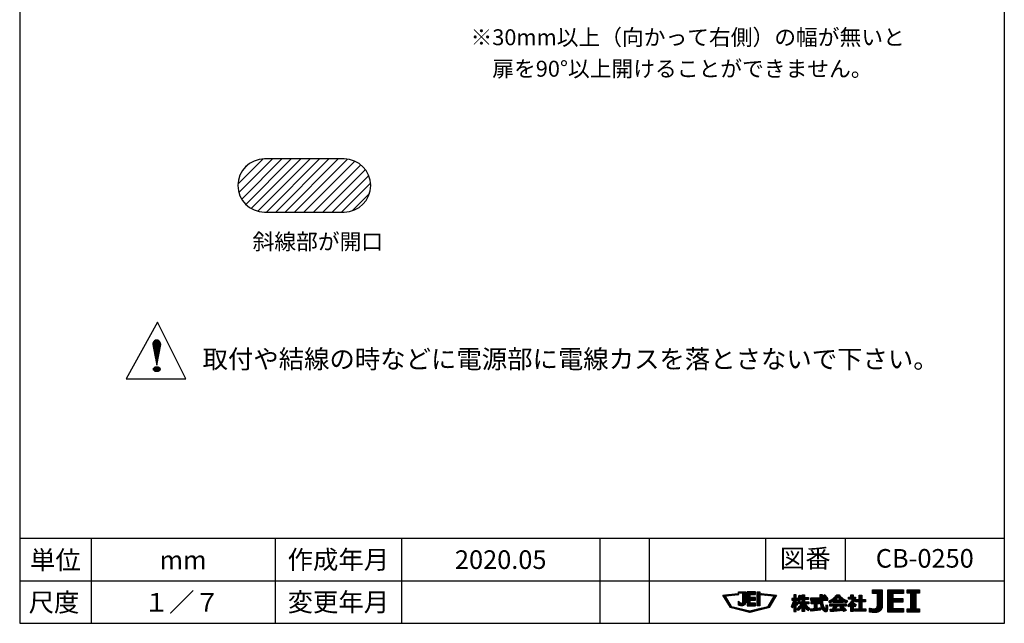
# Model space of a CAD drawing. Extents: x 0 to 185, y 8 to 280.
# Drawn here: x 0 to 185, y 8 to 122 of the extents above; entities that cross this region are included whole.
import ezdxf
from ezdxf.enums import TextEntityAlignment as Align

# ---------------------------------------------------------------- set-up
doc = ezdxf.new("R2010")
doc.units = 0
doc.header["$MEASUREMENT"] = 0
doc.layers.get('0').update_dxf_attribs({"linetype": 'CONTINUOUS'})
doc.layers.add('Hatch', color=9, linetype='CONTINUOUS', lineweight=13)
doc.layers.add('TEXT', color=7, linetype='CONTINUOUS')
doc.layers.add('WAKU', color=7, linetype='CONTINUOUS')
doc.styles.add('ＭＳ\u3000Ｐゴシック', font='txt')

msp = doc.modelspace()

# ---------------------------------------------------------------- linework, layer by layer
at = {"linetype": 'Continuous'}
for points in [[(46.04, 95.5, 1), (46.04, 85.5), (61.04, 85.5, 1), (61.04, 95.5)], [(25.77, 56.71), (26.52, 60.59, 1.099953), (25.03, 60.59)]]:
    msp.add_lwpolyline(points, format="xyb", close=True, dxfattribs=at)
for points in [[(20, 54.14), (31.25, 54.14), (25.9, 64.79)], [(25.5, 56.36), (25.6, 56.39), (25.67, 56.41), (25.8, 56.41), (25.9, 56.41), (25.97, 56.39), (26.08, 56.36), (26.15, 56.34), (26.22, 56.29), (26.27, 56.24), (26.33, 56.16), (26.37, 56.11), (26.4, 56.04), (26.4, 55.94), (26.4, 55.86), (26.37, 55.79), (26.33, 55.74), (26.27, 55.66), (26.22, 55.61), (26.15, 55.56), (26.08, 55.54), (25.97, 55.51), (25.9, 55.49), (25.8, 55.49), (25.67, 55.49), (25.6, 55.51), (25.5, 55.54), (25.42, 55.56), (25.35, 55.61), (25.3, 55.66), (25.25, 55.74), (25.2, 55.79), (25.17, 55.86), (25.17, 55.94), (25.17, 56.04), (25.2, 56.11), (25.25, 56.16), (25.3, 56.24), (25.35, 56.29), (25.42, 56.34)]]:
    msp.add_lwpolyline(points, close=True)
at = {"layer": 'Hatch'}
for p, q in [((41.06, 90.76), (45.79, 95.49)), ((41.24, 89.17), (47.56, 95.5)), ((41.77, 87.93), (49.33, 95.5)), ((42.54, 86.94), (51.1, 95.5)), ((43.54, 86.17), (52.87, 95.5)), ((44.8, 85.66), (54.64, 95.5)), ((46.4, 85.5), (56.4, 95.5)), ((48.17, 85.5), (58.17, 95.5)), ((49.94, 85.5), (59.94, 95.5)), ((51.71, 85.5), (61.67, 95.46)), ((53.47, 85.5), (63.06, 95.08)), ((42.15, 93.62), (42.94, 94.4)), ((55.24, 85.5), (64.16, 94.42)), ((57.01, 85.5), (65.04, 93.52)), ((58.78, 85.5), (65.68, 92.4)), ((60.55, 85.5), (66.03, 90.99)), ((62.54, 85.72), (65.83, 89.02)), ((25.03, 60.63), (25.81, 61.41)), ((25.04, 60.82), (25.62, 61.4)), ((25.05, 60.47), (25.96, 61.39)), ((25.08, 60.33), (26.09, 61.34)), ((25.11, 60.18), (26.21, 61.28)), ((25.14, 60.03), (26.3, 61.2)), ((25.17, 59.88), (26.38, 61.1)), ((25.19, 59.73), (26.45, 60.99)), ((25.22, 59.58), (26.5, 60.86)), ((25.25, 59.44), (26.52, 60.71)), ((25.28, 59.29), (26.51, 60.52)), ((25.31, 59.14), (26.47, 60.3)), ((25.34, 58.99), (26.42, 60.08)), ((25.36, 58.84), (26.38, 59.86)), ((25.39, 58.7), (26.34, 59.64)), ((25.42, 58.55), (26.3, 59.42)), ((25.45, 58.4), (26.25, 59.2)), ((25.48, 58.25), (26.21, 58.98)), ((25.51, 58.1), (26.17, 58.76)), ((25.54, 57.95), (26.13, 58.55)), ((25.56, 57.81), (26.09, 58.33)), ((25.59, 57.66), (26.04, 58.11)), ((25.62, 57.51), (26, 57.89)), ((25.65, 57.36), (25.96, 57.67)), ((25.68, 57.21), (25.92, 57.45)), ((25.17, 56), (25.55, 56.38)), ((25.18, 55.83), (25.76, 56.41)), ((25.26, 55.73), (25.93, 56.4)), ((25.33, 55.63), (26.07, 56.37)), ((25.44, 55.56), (26.19, 56.31)), ((25.58, 55.52), (26.28, 56.23)), ((25.71, 57.06), (25.87, 57.23)), ((25.72, 55.49), (26.36, 56.13)), ((25.74, 56.92), (25.83, 57.01)), ((25.76, 56.77), (25.79, 56.79)), ((25.9, 55.49), (26.4, 55.99)), ((26.15, 55.57), (26.32, 55.74)), ((132.35, 13.36), (132.44, 13.46)), ((132.41, 13.25), (132.64, 13.48)), ((132.48, 13.14), (132.84, 13.5)), ((132.55, 13.03), (133.03, 13.52)), ((132.61, 12.92), (132.8, 13.11)), ((132.68, 12.81), (132.87, 13)), ((132.93, 13.24), (133.23, 13.54)), ((133.13, 13.26), (133.42, 13.55)), ((133.33, 13.28), (133.62, 13.57)), ((133.52, 13.3), (133.82, 13.59)), ((133.72, 13.32), (134.01, 13.61)), ((133.91, 13.34), (134.21, 13.63)), ((134.11, 13.36), (134.4, 13.65)), ((134.31, 13.38), (134.6, 13.67)), ((134.5, 13.4), (134.8, 13.69)), ((134.7, 13.41), (134.99, 13.71)), ((134.89, 13.43), (135.19, 13.73)), ((135.09, 13.45), (135.21, 13.57)), ((135.25, 13.97), (135.34, 14.06)), ((135.27, 13.81), (135.52, 14.06)), ((135.45, 13.81), (135.7, 14.06)), ((135.63, 13.81), (135.87, 14.06)), ((135.8, 13.81), (136.05, 14.06)), ((135.98, 13.81), (136.23, 14.06)), ((136.06, 13.71), (136.4, 14.06)), ((136.06, 13.54), (136.58, 14.06)), ((136.06, 13.36), (136.6, 13.9)), ((136.06, 13.18), (136.6, 13.73)), ((136.06, 13), (136.6, 13.55)), ((136.06, 12.83), (136.6, 13.37)), ((136.06, 12.65), (136.6, 13.19)), ((136.06, 12.47), (136.6, 13.02)), ((136.88, 14.01), (136.93, 14.06)), ((136.88, 13.83), (137.11, 14.06)), ((136.88, 13.66), (137.28, 14.06)), ((136.88, 13.48), (137.46, 14.06)), ((136.88, 13.3), (137.64, 14.06)), ((136.88, 13.12), (137.81, 14.06)), ((136.88, 12.95), (137.4, 13.46)), ((136.88, 12.77), (137.4, 13.28)), ((136.88, 12.59), (137.4, 13.11)), ((136.88, 12.42), (137.47, 13.01)), ((136.88, 12.24), (137.65, 13.01)), ((136.88, 12.06), (137.83, 13.01)), ((137.47, 12.47), (138, 13.01)), ((137.49, 13.55), (137.99, 14.06)), ((137.65, 12.47), (138.18, 13.01)), ((137.66, 13.55), (138.17, 14.06)), ((137.82, 12.47), (138.36, 13.01)), ((137.84, 13.55), (138.34, 14.06)), ((138.02, 13.55), (138.44, 13.98)), ((138.19, 13.55), (138.44, 13.8)), ((138.37, 13.55), (138.44, 13.62)), ((138.76, 13.94), (138.88, 14.06)), ((138.76, 13.76), (139.05, 14.06)), ((138.76, 13.58), (139.23, 14.06)), ((138.76, 13.41), (139.25, 13.9)), ((138.76, 13.23), (139.25, 13.73)), ((138.76, 13.05), (139.25, 13.55)), ((138.76, 12.88), (139.25, 13.37)), ((138.76, 12.7), (139.25, 13.2)), ((138.76, 12.52), (139.25, 13.02)), ((139.45, 13.57), (139.6, 13.72)), ((139.52, 13.46), (139.76, 13.7)), ((139.68, 13.44), (139.92, 13.68)), ((139.84, 13.43), (140.08, 13.67)), ((140, 13.41), (140.24, 13.65)), ((140.16, 13.4), (140.4, 13.64)), ((140.32, 13.38), (140.56, 13.62)), ((140.48, 13.36), (140.72, 13.61)), ((140.64, 13.35), (140.88, 13.59)), ((140.8, 13.33), (141.04, 13.57)), ((140.96, 13.32), (141.21, 13.56)), ((141.12, 13.3), (141.37, 13.54)), ((141.29, 13.28), (141.53, 13.53)), ((141.38, 12.32), (142.15, 13.09)), ((141.45, 13.27), (141.69, 13.51)), ((141.61, 13.25), (141.85, 13.49)), ((141.65, 12.76), (142.33, 13.45)), ((141.77, 13.24), (142.01, 13.48)), ((141.91, 13.2), (142.17, 13.46)), ((145.43, 12.48), (146.06, 13.11)), ((145.62, 13.38), (145.73, 13.49)), ((145.62, 13.2), (145.91, 13.49)), ((145.62, 13.02), (146.06, 13.46)), ((145.62, 12.85), (146.06, 13.29)), ((146.33, 12.5), (147.04, 13.2)), ((146.37, 12.36), (147.01, 13)), ((146.48, 12.82), (147.06, 13.4)), ((146.49, 12.3), (147.65, 13.46)), ((146.56, 13.08), (146.89, 13.41)), ((146.61, 13.31), (146.73, 13.43)), ((146.96, 12.59), (147.65, 13.28)), ((147.13, 12.59), (147.65, 13.11)), ((147.17, 13.34), (147.34, 13.5)), ((147.17, 13.16), (147.51, 13.5)), ((147.17, 12.45), (147.72, 13)), ((147.17, 12.27), (147.89, 13)), ((147.66, 12.59), (148.07, 13)), ((147.84, 12.59), (148.25, 13)), ((150.21, 12.49), (151.04, 13.31)), ((150.39, 12.49), (151.04, 13.13)), ((150.55, 13.35), (150.7, 13.51)), ((150.55, 13.18), (150.88, 13.51)), ((150.55, 13), (151.04, 13.49)), ((151.1, 12.49), (151.77, 13.16)), ((151.15, 13.25), (151.38, 13.48)), ((151.23, 13.15), (151.52, 13.44)), ((151.27, 12.49), (151.85, 13.06)), ((151.31, 13.05), (151.61, 13.35)), ((151.38, 12.95), (151.69, 13.26)), ((152.38, 12.01), (153.86, 13.48)), ((152.59, 12.03), (154.03, 13.48)), ((152.98, 12.25), (154.18, 13.45)), ((153.95, 13.05), (154.26, 13.36)), ((154.03, 12.95), (154.35, 13.26)), ((154.12, 12.86), (154.43, 13.18)), ((154.21, 12.77), (154.53, 13.09)), ((154.3, 12.69), (154.62, 13.01)), ((155.91, 12.88), (156.06, 13.03)), ((155.91, 12.71), (156.24, 13.03)), ((156.03, 12.65), (156.78, 13.4)), ((156.21, 12.65), (156.78, 13.23)), ((156.28, 12.02), (157.24, 12.98)), ((156.34, 13.32), (156.5, 13.47)), ((156.34, 13.14), (156.68, 13.47)), ((156.38, 12.65), (156.78, 13.05)), ((156.56, 12.65), (156.94, 13.03)), ((156.66, 12.57), (157.12, 13.03)), ((157.51, 12.19), (158.4, 13.07)), ((157.9, 13.29), (158.08, 13.46)), ((157.9, 13.11), (158.25, 13.46)), ((157.9, 12.93), (158.4, 13.43)), ((157.9, 12.75), (158.4, 13.25)), ((160.43, 14.39), (160.44, 14.41)), ((160.43, 14.22), (160.62, 14.41)), ((160.43, 14.04), (160.8, 14.41)), ((160.43, 13.86), (160.97, 14.41)), ((160.48, 13.74), (161.15, 14.41)), ((160.66, 13.74), (161.33, 14.41)), ((160.84, 13.74), (161.5, 14.41)), ((161.01, 13.74), (161.68, 14.41)), ((161.19, 13.74), (161.86, 14.41)), ((161.36, 13.73), (162.03, 14.41)), ((161.36, 13.56), (162.21, 14.41)), ((161.36, 13.38), (162.27, 14.3)), ((161.36, 13.2), (162.27, 14.12)), ((161.36, 13.03), (162.27, 13.94)), ((161.36, 12.85), (162.27, 13.77)), ((161.36, 12.67), (162.27, 13.59)), ((161.36, 12.5), (162.27, 13.41)), ((161.36, 12.32), (162.27, 13.24)), ((161.36, 12.14), (162.27, 13.06)), ((163.33, 14.34), (163.4, 14.41)), ((163.33, 14.16), (163.58, 14.41)), ((163.33, 13.99), (163.76, 14.41)), ((163.33, 13.81), (163.93, 14.41)), ((163.33, 13.63), (164.11, 14.41)), ((163.33, 13.46), (164.29, 14.41)), ((163.33, 13.28), (164.46, 14.41)), ((163.33, 13.1), (164.64, 14.41)), ((163.33, 12.92), (164.82, 14.41)), ((163.33, 12.75), (164.24, 13.66)), ((163.33, 12.57), (164.24, 13.48)), ((163.33, 12.39), (164.24, 13.31)), ((163.33, 12.22), (164.24, 13.13)), ((164.3, 13.72), (164.99, 14.41)), ((164.48, 13.72), (165.17, 14.41)), ((164.65, 13.72), (165.35, 14.41)), ((164.83, 13.72), (165.52, 14.41)), ((165.01, 13.72), (165.7, 14.41)), ((165.18, 13.72), (165.88, 14.41)), ((165.36, 13.72), (166.05, 14.41)), ((165.54, 13.72), (166.23, 14.41)), ((165.71, 13.72), (166.25, 14.25)), ((165.89, 13.72), (166.25, 14.07)), ((166.07, 13.72), (166.25, 13.9)), ((166.24, 13.72), (166.25, 13.72)), ((166.97, 14.4), (166.98, 14.41)), ((166.97, 14.22), (167.16, 14.41)), ((166.97, 14.04), (167.34, 14.41)), ((166.97, 13.87), (167.51, 14.41)), ((167.07, 13.79), (167.69, 14.41)), ((167.24, 13.79), (167.87, 14.41)), ((167.42, 13.79), (168.04, 14.41)), ((167.6, 13.79), (168.22, 14.41)), ((167.65, 13.67), (168.4, 14.41)), ((167.65, 13.49), (168.57, 14.41)), ((167.65, 13.31), (168.75, 14.41)), ((167.65, 13.14), (168.93, 14.41)), ((167.65, 12.96), (169.1, 14.41)), ((167.65, 12.78), (168.57, 13.7)), ((167.65, 12.61), (168.57, 13.52)), ((167.65, 12.43), (168.57, 13.35)), ((167.65, 12.25), (168.57, 13.17)), ((167.65, 12.08), (168.57, 12.99)), ((168.66, 13.79), (169.25, 14.38)), ((168.83, 13.79), (169.25, 14.21)), ((169.01, 13.79), (169.25, 14.03)), ((169.19, 13.79), (169.25, 13.85)), ((132.74, 12.7), (132.94, 12.89)), ((132.81, 12.59), (133, 12.78)), ((132.88, 12.48), (133.07, 12.67)), ((132.94, 12.37), (133.14, 12.56)), ((133.01, 12.26), (133.2, 12.45)), ((133.08, 12.15), (133.27, 12.34)), ((133.14, 12.03), (133.33, 12.23)), ((133.21, 11.92), (133.4, 12.12)), ((133.27, 11.81), (133.47, 12.01)), ((133.34, 11.7), (133.53, 11.9)), ((133.41, 11.59), (133.6, 11.79)), ((133.47, 11.48), (133.67, 11.67)), ((133.54, 11.37), (133.73, 11.56)), ((133.6, 11.26), (133.8, 11.45)), ((133.67, 11.15), (133.86, 11.34)), ((133.78, 11.08), (134, 11.3)), ((133.92, 11.05), (134.14, 11.26)), ((134.06, 11.01), (134.28, 11.23)), ((134.2, 10.98), (134.42, 11.19)), ((134.35, 10.94), (134.56, 11.16)), ((134.49, 10.91), (134.71, 11.12)), ((135.24, 12.19), (135.29, 12.24)), ((135.24, 12.02), (135.37, 12.14)), ((135.24, 11.84), (135.46, 12.06)), ((135.24, 11.66), (135.57, 11.98)), ((135.29, 11.53), (135.69, 11.93)), ((135.42, 11.48), (135.89, 11.95)), ((135.56, 11.44), (136.6, 12.49)), ((135.71, 11.42), (136.6, 12.31)), ((135.89, 11.42), (136.59, 12.12)), ((136.06, 12.3), (136.6, 12.84)), ((136.06, 12.12), (136.6, 12.66)), ((136.15, 11.51), (136.52, 11.88)), ((136.88, 11.89), (137.4, 12.4)), ((136.88, 11.71), (137.4, 12.22)), ((136.88, 11.53), (137.4, 12.05)), ((136.94, 11.42), (137.47, 11.94)), ((137.12, 11.42), (137.65, 11.94)), ((137.3, 11.42), (137.82, 11.94)), ((137.48, 11.42), (138, 11.94)), ((137.65, 11.42), (138.18, 11.94)), ((137.83, 11.42), (138.35, 11.94)), ((138, 12.47), (138.44, 12.92)), ((138.01, 11.42), (138.44, 11.86)), ((138.18, 12.47), (138.44, 12.74)), ((138.18, 11.42), (138.44, 11.68)), ((138.35, 12.47), (138.44, 12.56)), ((138.36, 11.42), (138.44, 11.5)), ((138.76, 12.35), (139.25, 12.84)), ((138.76, 12.17), (139.25, 12.67)), ((138.76, 11.99), (139.25, 12.49)), ((138.76, 11.82), (139.25, 12.31)), ((138.76, 11.64), (139.25, 12.14)), ((138.76, 11.46), (139.25, 11.96)), ((138.89, 11.42), (139.25, 11.78)), ((139.07, 11.42), (139.25, 11.61)), ((139.25, 11.42), (139.25, 11.43)), ((139.66, 10.78), (140.03, 11.14)), ((139.9, 10.84), (140.26, 11.2)), ((140.13, 10.9), (140.5, 11.26)), ((140.37, 10.95), (140.73, 11.32)), ((140.6, 11.01), (141.36, 11.77)), ((140.84, 11.07), (141.1, 11.33)), ((140.86, 11.44), (141.63, 12.21)), ((141.12, 11.88), (141.89, 12.65)), ((145.12, 11.29), (146.06, 12.23)), ((145.21, 11.2), (146.15, 12.13)), ((145.23, 12.81), (145.25, 12.83)), ((145.23, 12.63), (145.43, 12.83)), ((145.26, 12.48), (145.61, 12.83)), ((145.3, 11.11), (145.57, 11.38)), ((145.31, 11.65), (146.06, 12.4)), ((145.46, 11.97), (146.3, 12.82)), ((145.55, 12.25), (146.14, 12.83)), ((145.61, 12.48), (146.06, 12.93)), ((145.62, 11.43), (146.24, 12.05)), ((145.62, 11.26), (146.06, 11.7)), ((145.62, 11.08), (146.06, 11.52)), ((145.62, 10.9), (146.06, 11.34)), ((145.62, 10.72), (146.06, 11.16)), ((146.07, 11.71), (146.33, 11.97)), ((146.14, 12.48), (146.3, 12.64)), ((146.16, 11.62), (146.34, 11.8)), ((146.21, 10.78), (147.65, 12.22)), ((146.29, 10.69), (147.81, 12.21)), ((146.37, 10.59), (147.99, 12.21)), ((146.41, 12.04), (146.57, 12.21)), ((146.41, 11.87), (146.75, 12.21)), ((146.51, 11.8), (146.93, 12.21)), ((146.58, 10.63), (147.15, 11.19)), ((146.6, 12.24), (146.75, 12.38)), ((146.69, 11.8), (147.1, 12.21)), ((146.87, 11.8), (147.65, 12.57)), ((147.02, 11.77), (147.65, 12.4)), ((147.18, 11.22), (148.17, 12.21)), ((147.18, 11.04), (147.84, 11.7)), ((147.18, 10.87), (147.91, 11.6)), ((147.18, 10.69), (147.64, 11.15)), ((147.68, 11.2), (147.99, 11.5)), ((147.76, 11.09), (148.07, 11.4)), ((147.83, 10.99), (148.15, 11.31)), ((147.91, 10.89), (148.23, 11.22)), ((147.93, 11.8), (148.34, 12.21)), ((147.99, 10.8), (148.32, 11.13)), ((148.02, 12.59), (148.36, 12.93)), ((148.1, 11.8), (148.45, 12.14)), ((148.19, 12.59), (148.36, 12.76)), ((148.28, 11.8), (148.45, 11.96)), ((148.77, 12.81), (148.84, 12.88)), ((148.77, 12.63), (149.02, 12.88)), ((148.8, 12.49), (149.19, 12.88)), ((148.91, 12.07), (149.06, 12.22)), ((148.91, 11.9), (149.23, 12.22)), ((148.98, 12.49), (149.37, 12.88)), ((149.01, 11.82), (149.41, 12.22)), ((149.06, 10.45), (149.98, 11.37)), ((149.15, 12.49), (149.55, 12.88)), ((149.19, 11.82), (149.59, 12.22)), ((149.26, 10.47), (149.98, 11.2)), ((149.33, 12.49), (149.72, 12.88)), ((149.37, 11.82), (149.76, 12.22)), ((149.5, 11.77), (149.94, 12.22)), ((149.5, 11.6), (150.12, 12.22)), ((149.5, 11.42), (150.29, 12.22)), ((149.5, 11.24), (149.98, 11.73)), ((149.5, 11.07), (149.98, 11.55)), ((149.51, 12.49), (149.9, 12.88)), ((149.68, 12.49), (150.08, 12.88)), ((149.86, 12.49), (150.25, 12.88)), ((150.04, 12.49), (150.43, 12.88)), ((150.07, 11.82), (150.47, 12.22)), ((150.25, 11.82), (150.49, 12.06)), ((150.43, 11.82), (150.49, 11.89)), ((150.57, 12.49), (151.04, 12.96)), ((150.58, 12.32), (151.14, 12.88)), ((150.59, 12.16), (151.31, 12.88)), ((150.61, 12), (151.05, 12.44)), ((150.63, 11.85), (151.06, 12.27)), ((150.66, 11.7), (151.07, 12.11)), ((150.69, 11.55), (151.09, 11.96)), ((150.72, 11.41), (151.12, 11.8)), ((150.77, 11.27), (151.15, 11.66)), ((150.81, 11.15), (151.19, 11.52)), ((150.87, 11.03), (151.23, 11.39)), ((150.93, 10.91), (151.28, 11.26)), ((151, 10.8), (151.34, 11.14)), ((151.25, 10.52), (152.04, 11.31)), ((151.34, 10.44), (152.03, 11.12)), ((151.45, 12.49), (151.84, 12.88)), ((151.63, 12.49), (152.02, 12.88)), ((151.63, 11.08), (152.02, 11.46)), ((151.64, 11.26), (151.87, 11.49)), ((151.65, 11.45), (151.72, 11.52)), ((151.8, 12.49), (152.02, 12.7)), ((151.98, 12.49), (152.02, 12.53)), ((152.25, 12.23), (152.51, 12.48)), ((152.32, 12.12), (153.01, 12.81)), ((152.4, 11.67), (152.53, 11.8)), ((152.4, 11.5), (152.7, 11.8)), ((152.47, 11.38), (152.88, 11.8)), ((152.52, 10.38), (153.94, 11.8)), ((152.64, 11.38), (153.06, 11.8)), ((152.69, 10.37), (154.12, 11.8)), ((152.82, 11.38), (153.23, 11.8)), ((152.88, 10.38), (153.7, 11.2)), ((153, 12.09), (153.37, 12.47)), ((153, 11.38), (153.41, 11.8)), ((153.11, 11.14), (153.76, 11.8)), ((153.15, 12.06), (153.55, 12.47)), ((153.17, 11.38), (153.59, 11.8)), ((153.32, 12.06), (153.72, 12.47)), ((153.5, 12.06), (153.9, 12.47)), ((153.68, 12.06), (154.08, 12.47)), ((153.85, 12.06), (154.26, 12.47)), ((153.88, 11.38), (154.29, 11.8)), ((154.03, 12.06), (154.43, 12.47)), ((154.06, 11.38), (154.47, 11.8)), ((154.21, 12.06), (154.93, 12.78)), ((154.21, 10.47), (154.94, 11.21)), ((154.23, 11.38), (154.65, 11.8)), ((154.27, 11.24), (154.32, 11.29)), ((154.35, 11.15), (155, 11.8)), ((154.38, 12.06), (155.03, 12.71)), ((154.4, 12.61), (154.72, 12.93)), ((154.4, 10.49), (155.02, 11.11)), ((154.41, 11.38), (154.83, 11.8)), ((154.43, 11.05), (155.18, 11.8)), ((154.5, 12.53), (154.82, 12.85)), ((154.52, 10.96), (154.85, 11.3)), ((154.56, 12.06), (155.15, 12.65)), ((154.74, 12.06), (155.26, 12.59)), ((154.91, 12.06), (154.92, 12.07)), ((154.94, 11.38), (155.36, 11.8)), ((155.03, 12.18), (155.38, 12.53)), ((155.12, 11.38), (155.48, 11.75)), ((155.14, 12.12), (155.5, 12.47)), ((155.26, 12.06), (155.62, 12.42)), ((155.29, 11.38), (155.48, 11.57)), ((155.38, 12), (155.6, 12.21)), ((155.47, 11.38), (155.48, 11.4)), ((155.79, 11.52), (156.11, 11.84)), ((155.85, 11.41), (157.24, 12.8)), ((155.92, 11.3), (157.1, 12.49)), ((156.25, 11.46), (156.83, 12.03)), ((156.34, 11.37), (156.92, 11.95)), ((156.34, 11.19), (157.02, 11.87)), ((156.34, 11.01), (156.77, 11.45)), ((156.34, 10.84), (156.77, 11.27)), ((156.83, 11.5), (157.12, 11.79)), ((156.92, 11.42), (157.22, 11.72)), ((157.02, 11.34), (157.32, 11.64)), ((157.12, 11.26), (157.25, 11.39)), ((157.22, 12.43), (157.39, 12.6)), ((157.22, 12.25), (157.57, 12.6)), ((157.34, 12.19), (157.74, 12.6)), ((157.54, 10.45), (158.4, 11.31)), ((157.69, 12.19), (158.4, 12.9)), ((157.72, 10.45), (158.4, 11.13)), ((157.87, 12.19), (158.4, 12.72)), ((157.9, 12.05), (158.45, 12.6)), ((157.9, 11.87), (158.63, 12.6)), ((157.9, 11.69), (158.8, 12.6)), ((157.9, 11.52), (158.4, 12.01)), ((157.9, 11.34), (158.4, 11.84)), ((157.9, 11.16), (158.4, 11.66)), ((157.9, 10.99), (158.4, 11.48)), ((158.57, 12.19), (158.98, 12.6)), ((158.75, 12.19), (159.11, 12.55)), ((158.93, 12.19), (159.11, 12.37)), ((159.1, 12.19), (159.11, 12.19)), ((160.45, 10.17), (162.27, 12)), ((160.62, 10.17), (162.27, 11.82)), ((160.79, 10.16), (162.27, 11.65)), ((160.97, 10.17), (162.27, 11.47)), ((161.17, 10.19), (162.27, 11.29)), ((161.3, 11.2), (162.27, 12.18)), ((161.34, 11.42), (162.27, 12.35)), ((161.35, 11.61), (162.27, 12.53)), ((161.36, 11.97), (162.27, 12.88)), ((161.36, 11.79), (162.27, 12.71)), ((163.33, 12.04), (164.24, 12.95)), ((163.33, 11.86), (164.29, 12.82)), ((163.33, 11.69), (164.47, 12.82)), ((163.33, 11.51), (164.64, 12.82)), ((163.33, 11.33), (164.82, 12.82)), ((163.33, 11.16), (164.24, 12.07)), ((163.33, 10.98), (164.24, 11.89)), ((163.33, 10.8), (164.24, 11.71)), ((163.33, 10.63), (164.24, 11.54)), ((163.33, 10.45), (164.24, 11.36)), ((163.33, 10.27), (164.24, 11.18)), ((164.3, 12.13), (165, 12.82)), ((164.48, 12.13), (165.17, 12.82)), ((164.66, 12.13), (165.35, 12.82)), ((164.83, 12.13), (165.53, 12.82)), ((165.01, 12.13), (165.7, 12.82)), ((165.19, 12.13), (165.88, 12.82)), ((165.36, 12.13), (166.06, 12.82)), ((165.54, 12.13), (166.11, 12.7)), ((165.72, 12.13), (166.11, 12.52)), ((165.89, 12.13), (166.11, 12.34)), ((166.07, 12.13), (166.11, 12.17)), ((167.04, 10.22), (168.57, 11.76)), ((167.22, 10.22), (168.57, 11.58)), ((167.39, 10.22), (168.57, 11.4)), ((167.57, 10.22), (168.57, 11.23)), ((167.65, 11.9), (168.57, 12.82)), ((167.65, 11.72), (168.57, 12.64)), ((167.65, 11.55), (168.57, 12.46)), ((167.65, 11.37), (168.57, 12.29)), ((167.65, 11.19), (168.57, 12.11)), ((167.65, 11.02), (168.57, 11.93)), ((134.63, 10.87), (134.85, 11.09)), ((134.77, 10.84), (134.99, 11.05)), ((134.91, 10.8), (135.13, 11.02)), ((135.05, 10.77), (135.27, 10.98)), ((135.2, 10.73), (135.41, 10.95)), ((135.34, 10.7), (135.56, 10.91)), ((135.48, 10.66), (135.7, 10.88)), ((135.62, 10.63), (135.84, 10.84)), ((135.76, 10.59), (135.98, 10.81)), ((135.9, 10.55), (136.12, 10.77)), ((136.05, 10.52), (136.26, 10.74)), ((136.19, 10.48), (136.41, 10.7)), ((136.33, 10.45), (136.55, 10.67)), ((136.47, 10.41), (136.69, 10.63)), ((136.61, 10.38), (136.83, 10.6)), ((136.75, 10.34), (136.97, 10.56)), ((136.9, 10.31), (137.11, 10.53)), ((137.04, 10.27), (137.26, 10.49)), ((137.18, 10.24), (137.44, 10.5)), ((137.32, 10.2), (137.68, 10.56)), ((137.55, 10.26), (137.91, 10.62)), ((137.78, 10.31), (138.15, 10.68)), ((138.02, 10.37), (138.38, 10.73)), ((138.25, 10.43), (138.62, 10.79)), ((138.49, 10.49), (138.85, 10.85)), ((138.72, 10.55), (139.09, 10.91)), ((138.96, 10.6), (139.32, 10.97)), ((139.19, 10.66), (139.56, 11.03)), ((139.43, 10.72), (139.79, 11.08)), ((145.62, 10.55), (146.06, 10.99)), ((145.62, 10.37), (146.06, 10.81)), ((145.77, 10.34), (146.06, 10.63)), ((145.95, 10.34), (146.06, 10.46)), ((147.18, 10.51), (147.64, 10.97)), ((147.21, 10.37), (147.64, 10.8)), ((147.38, 10.37), (147.64, 10.62)), ((147.56, 10.37), (147.64, 10.44)), ((148.08, 10.71), (148.41, 11.04)), ((148.17, 10.62), (148.51, 10.96)), ((148.26, 10.53), (148.55, 10.82)), ((148.8, 10.72), (148.96, 10.88)), ((148.83, 10.57), (149.15, 10.89)), ((148.87, 10.44), (149.34, 10.91)), ((149.46, 10.49), (149.98, 11.02)), ((149.65, 10.52), (150.12, 10.99)), ((149.85, 10.54), (150.32, 11.01)), ((150.05, 10.56), (150.53, 11.04)), ((150.26, 10.59), (150.72, 11.05)), ((150.46, 10.61), (150.72, 10.87)), ((150.67, 10.65), (150.72, 10.7)), ((151.08, 10.7), (151.41, 11.04)), ((151.16, 10.61), (151.49, 10.94)), ((151.46, 10.38), (152.02, 10.93)), ((151.61, 10.35), (152, 10.74)), ((151.83, 10.4), (151.94, 10.5)), ((152.47, 10.68), (152.58, 10.8)), ((152.49, 10.53), (152.77, 10.8)), ((153.07, 10.39), (153.51, 10.83)), ((153.25, 10.4), (153.69, 10.84)), ((153.44, 10.42), (153.88, 10.86)), ((153.63, 10.43), (154.07, 10.87)), ((153.82, 10.44), (154.26, 10.88)), ((154.01, 10.46), (154.46, 10.9)), ((154.6, 10.51), (155.11, 11.02)), ((154.79, 10.53), (155.19, 10.92)), ((154.9, 10.46), (155.27, 10.83)), ((154.96, 10.35), (155.34, 10.73)), ((155.22, 10.43), (155.42, 10.63)), ((156.34, 10.66), (156.77, 11.1)), ((156.34, 10.48), (156.77, 10.92)), ((156.38, 10.35), (156.77, 10.74)), ((156.56, 10.35), (156.77, 10.56)), ((156.73, 10.35), (156.77, 10.39)), ((157.05, 10.85), (157.08, 10.87)), ((157.05, 10.67), (157.26, 10.87)), ((157.05, 10.49), (157.43, 10.87)), ((157.19, 10.45), (157.61, 10.87)), ((157.37, 10.45), (157.79, 10.87)), ((157.9, 10.45), (158.4, 10.95)), ((158.07, 10.45), (158.5, 10.87)), ((158.25, 10.45), (158.67, 10.87)), ((158.43, 10.45), (158.85, 10.87)), ((158.6, 10.45), (159.03, 10.87)), ((158.78, 10.45), (159.2, 10.87)), ((158.96, 10.45), (159.2, 10.69)), ((159.13, 10.45), (159.2, 10.52)), ((159.87, 10.84), (160.01, 10.97)), ((159.87, 10.66), (160.14, 10.93)), ((159.87, 10.48), (160.28, 10.89)), ((159.87, 10.31), (160.43, 10.86)), ((159.98, 10.23), (160.59, 10.85)), ((160.13, 10.21), (160.78, 10.86)), ((160.29, 10.19), (161.01, 10.91)), ((161.4, 10.24), (162.24, 11.08)), ((161.71, 10.37), (162.13, 10.79)), ((163.46, 10.22), (164.24, 11.01)), ((163.63, 10.22), (164.33, 10.92)), ((163.81, 10.22), (164.51, 10.92)), ((163.99, 10.22), (164.68, 10.92)), ((164.17, 10.22), (164.86, 10.92)), ((164.34, 10.22), (165.04, 10.92)), ((164.52, 10.22), (165.21, 10.92)), ((164.7, 10.22), (165.39, 10.92)), ((164.87, 10.22), (165.57, 10.92)), ((165.05, 10.22), (165.74, 10.92)), ((165.23, 10.22), (165.92, 10.92)), ((165.4, 10.22), (166.1, 10.92)), ((165.58, 10.22), (166.25, 10.89)), ((165.76, 10.22), (166.25, 10.72)), ((165.93, 10.22), (166.25, 10.54)), ((166.11, 10.22), (166.25, 10.36)), ((166.97, 10.69), (167.13, 10.85)), ((166.97, 10.51), (167.31, 10.85)), ((166.97, 10.33), (167.49, 10.85)), ((167.75, 10.22), (168.57, 11.05)), ((167.92, 10.22), (168.57, 10.87)), ((168.1, 10.22), (168.72, 10.85)), ((168.28, 10.22), (168.9, 10.85)), ((168.45, 10.22), (169.08, 10.85)), ((168.63, 10.22), (169.25, 10.85)), ((168.81, 10.22), (169.25, 10.67)), ((168.98, 10.22), (169.25, 10.49)), ((169.16, 10.22), (169.25, 10.32))]:
    msp.add_line(p, q, dxfattribs=at)
at = {"layer": 'TEXT'}
for points in [[(137.33, 10.47), (140.79, 11.33), (141.92, 13.22), (139.44, 13.47), (139.47, 13.73), (142.36, 13.44), (140.96, 11.1), (137.33, 10.2), (133.7, 11.1), (132.3, 13.44), (135.19, 13.73), (135.22, 13.47), (132.74, 13.22), (133.87, 11.33)], [(136.88, 14.06), (136.88, 11.42), (138.44, 11.42), (138.44, 11.94), (137.4, 11.94), (137.4, 12.47), (138.44, 12.47), (138.44, 13.01), (137.4, 13.01), (137.4, 13.55), (138.44, 13.55), (138.44, 14.06)], [(138.76, 14.06), (139.25, 14.06), (139.25, 11.42), (138.76, 11.42)], [(157.9, 12.19), (157.22, 12.19), (157.22, 12.6), (157.9, 12.6), (157.9, 13.46), (158.4, 13.46), (158.4, 12.6), (159.11, 12.6), (159.11, 12.19), (158.4, 12.19), (158.4, 10.87), (159.2, 10.87), (159.2, 10.45), (157.05, 10.45), (157.05, 10.87), (157.9, 10.87)], [(163.33, 14.41), (166.25, 14.41), (166.25, 13.72), (164.24, 13.72), (164.24, 12.82), (166.11, 12.82), (166.11, 12.13), (164.24, 12.13), (164.24, 10.92), (166.25, 10.92), (166.25, 10.22), (163.33, 10.22)], [(166.97, 10.85), (167.65, 10.85), (167.65, 13.79), (166.97, 13.79), (166.97, 14.41), (169.25, 14.41), (169.25, 13.79), (168.57, 13.79), (168.57, 10.85), (169.25, 10.85), (169.25, 10.22), (166.97, 10.22)]]:
    msp.add_lwpolyline(points, close=True, dxfattribs=at)
for points in [[(136.48, 11.81, -0.138423), (136.17, 11.52, -0.053487), (135.99, 11.44, -0.077683), (135.79, 11.42, -0.053566), (135.51, 11.46, -0.025117), (135.37, 11.5, -0.038981), (135.24, 11.55), (135.24, 12.3), (135.24, 12.3), (135.24, 12.3), (135.3, 12.22, 0.028974), (135.4, 12.12, 0.043325), (135.52, 12.01, 0.070759), (135.65, 11.95, 0.120504), (135.81, 11.93, 0.140823), (136.01, 12.03, 0.044545), (136.04, 12.06, 0.044729), (136.05, 12.07, 0.135963), (136.06, 12.09), (136.06, 13.81), (135.25, 13.81), (135.25, 14.06), (136.6, 14.06), (136.6, 12.23, -0.056346), (136.57, 12.01, -0.064743)], [(146.06, 13.49), (145.62, 13.49), (145.62, 12.83), (145.23, 12.83), (145.23, 12.48), (145.61, 12.48, -0.091776), (145.1, 11.3), (145.36, 11.04, 0.040014), (145.62, 11.48), (145.62, 10.34), (146.06, 10.34), (146.06, 11.73, 0.046757), (146.23, 11.56), (146.39, 11.92, -0.043941), (146.06, 12.22), (146.06, 12.48), (146.3, 12.48), (146.3, 12.83), (146.06, 12.83)], [(147.65, 13.5), (147.65, 13), (148.36, 13), (148.36, 12.59), (147.65, 12.59), (147.65, 12.21), (148.45, 12.21), (148.45, 11.8), (147.78, 11.8, 0.084755), (148.6, 10.89), (148.29, 10.51, -0.036087), (147.94, 10.86, -0.031089), (147.64, 11.26), (147.64, 10.37), (147.18, 10.37), (147.18, 11.23, -0.08129), (146.43, 10.52), (146.17, 10.83, 0.086926), (147.04, 11.8), (146.41, 11.8), (146.41, 12.21), (147.17, 12.21), (147.17, 12.59), (146.85, 12.59, -0.076308), (146.63, 12.22), (146.28, 12.4, 0.098027), (146.63, 13.44), (147.08, 13.4), (147, 13), (147.17, 13), (147.17, 13.5)], [(148.77, 12.88), (148.77, 12.49), (150.57, 12.49, 0.014621), (150.62, 11.92, 0.016231), (150.67, 11.64, 0.03089), (150.74, 11.36, 0.086558), (151.04, 10.76, 0.082423), (151.35, 10.43, 0.136295), (151.62, 10.35, 0.183847), (151.89, 10.43, 0.134517), (151.97, 10.58, 0.044528), (152, 10.75, 0.010318), (152.03, 11.1), (152.05, 11.46), (151.65, 11.54), (151.64, 11.25), (151.62, 10.95, -0.299511), (151.58, 10.9, -0.139382), (151.54, 10.9, -0.059614), (151.51, 10.92, -0.07038), (151.45, 10.99, -0.009506), (151.39, 11.07, -0.035708), (151.29, 11.24, -0.024662), (151.22, 11.41, -0.026515), (151.15, 11.65, -0.020474), (151.1, 11.88, -0.016386), (151.07, 12.19, -0.01086), (151.04, 12.49), (152.02, 12.49), (152.02, 12.88), (151.71, 12.88), (151.9, 13, 0.030512), (151.45, 13.52), (151.09, 13.31, -0.006208), (151.44, 12.88), (151.04, 12.88), (151.04, 13.51), (150.55, 13.51), (150.55, 12.88)], [(154.16, 13.48, 0.073263), (154.85, 12.83, 0.057081), (155.7, 12.38), (155.45, 11.98, -0.040864), (154.92, 12.24), (154.92, 12.06), (153, 12.06), (153, 12.26, -0.046074), (152.41, 11.96), (152.19, 12.33, 0.060688), (153.03, 12.83, 0.094944), (153.69, 13.48)], [(153.64, 12.74, 0.04086), (153.94, 13.06, 0.038453), (154.24, 12.74, 0.026744), (154.58, 12.47), (153.3, 12.47, 0.025285)], [(156.34, 13.47), (156.78, 13.47), (156.78, 13.03), (157.19, 13.03), (157.28, 12.94, -0.091239), (156.82, 12.04, 0.027622), (157.37, 11.61), (157.15, 11.23, -0.021925), (156.77, 11.55), (156.77, 10.35), (156.34, 10.35), (156.34, 11.53, -0.037998), (155.95, 11.24), (155.76, 11.57, 0.070198), (156.32, 12.06, 0.07947), (156.7, 12.65), (155.91, 12.65), (155.91, 13.03), (156.34, 13.03)], [(150.49, 12.22), (150.49, 11.82), (149.98, 11.82), (149.98, 10.97, 0.003755), (150.35, 11.01, 0.008868), (150.63, 11.05, 0.013939), (150.72, 11.07), (150.72, 10.66, -0.022214), (150.6, 10.64, -0.006591), (150.49, 10.62, -0.005946), (150.25, 10.59, -0.004034), (149.78, 10.53, -0.007537), (148.85, 10.44), (148.77, 10.87, 0.008302), (149.5, 10.92), (149.5, 11.82), (148.91, 11.82), (148.91, 12.22)], [(155.48, 11.8), (155.48, 11.38), (154.77, 11.38, -0.044348), (155.49, 10.53), (154.97, 10.33, 0.030869), (154.85, 10.53, -0.013348), (152.52, 10.36), (152.45, 10.79), (152.9, 10.81, 0.025197), (153.24, 11.38), (152.4, 11.38), (152.4, 11.8)], [(153.47, 10.83, 0.009366), (154.56, 10.91, 0.01352), (154.26, 11.26), (154.49, 11.38), (153.8, 11.38, -0.021409)]]:
    msp.add_lwpolyline(points, format="xyb", close=True, dxfattribs=at)
msp.add_lwpolyline([(161.36, 11.83), (161.36, 13.74), (160.43, 13.74), (160.43, 14.41), (162.27, 14.41), (162.27, 11.41, -0.042015), (162.25, 11.16, -0.053199), (162.18, 10.91, -0.121453), (161.88, 10.5, -0.102937), (161.43, 10.25, -0.065975), (160.91, 10.16, -0.056331), (159.87, 10.25), (159.87, 10.99), (159.95, 10.99, 0.023457), (160.21, 10.91, 0.03907), (160.48, 10.85, 0.0491), (160.76, 10.86, 0.074183), (161.03, 10.92, 0.13486), (161.23, 11.08, 0.071002), (161.29, 11.19, 0.041805), (161.33, 11.31, 0.019753), (161.34, 11.44, 0.011724), (161.35, 11.57, 0.012818), (161.36, 11.83)], format="xyb", dxfattribs=at)
at = {"layer": 'WAKU'}
for p, q in [((0, 24.14), (185.23, 24.14)), ((0.78, 24.14), (185.23, 24.14)), ((13.43, 24.14), (13.43, 8.14)), ((48.05, 24.14), (48.05, 8.14)), ((71.85, 24.14), (71.85, 8.14)), ((109.13, 24.14), (109.13, 8.14)), ((118.42, 24.14), (118.42, 8.14)), ((140.28, 24.14), (140.28, 16.14)), ((155.3, 24.14), (155.3, 16.14)), ((0, 16.14), (185.23, 16.14))]:
    msp.add_line(p, q, dxfattribs=at)
msp.add_lwpolyline([(0, 279.94), (0, 8.14), (185.23, 8.14), (185.23, 279.94)], close=True, dxfattribs=at)

# ---------------------------------------------------------------- texts
at = {"style": 'ＭＳ\u3000Ｐゴシック'}
for s, height, p in [('※30mm以上（向かって右側）の幅が無いと', 3, (84.81, 116.89)), ('\u3000扉を90°以上開けることができません。', 3, (84.81, 110.97)), ('斜線部が開口', 3, (43.81, 78.44)), ('取付や結線の時などに電源部に電線カスを落とさないで下さい。', 3.5, (34.4, 56.1))]:
    msp.add_text(s, height=height, dxfattribs=at).set_placement(p)
at = {"layer": 'TEXT', "style": 'ＭＳ\u3000Ｐゴシック'}
for s, p in [('単位', (6.72, 18.29)), ('作成年月', (59.95, 18.37)), ('図番', (147.79, 18.61)), ('mm', (30.74, 18.29)), ('2020.05', (90.49, 18.37)), ('CB-0250', (170.26, 18.61)), ('尺度', (6.46, 10.34)), ('１／７', (30.49, 10.34)), ('変更年月', (59.95, 10.37))]:
    msp.add_text(s, height=3.5, dxfattribs=at).set_placement(p, align=Align.CENTER)

doc.saveas('drawing.dxf')
